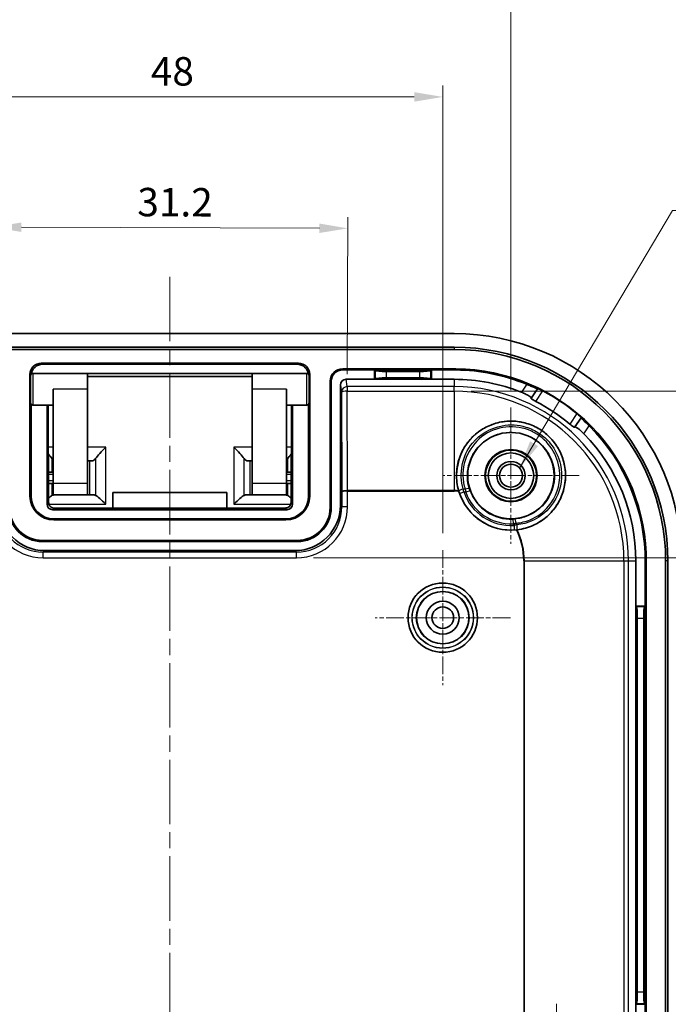
# Model space of a CAD drawing. Units: millimetres. Extents: x -431 to 2336, y -53 to 509.
# Drawn here: x 1330 to 1387, y 322 to 409 of the extents above; entities that cross this region are included whole.
import ezdxf

# ---------------------------------------------------------------- set-up
doc = ezdxf.new("R2010")
doc.units = ezdxf.units.MM
doc.linetypes.add('CHAIN', pattern=[0.3543, 0.2362, -0.0295, 0.0591, -0.0295])
doc.layers.get('Defpoints').update_dxf_attribs({"lineweight": 25})
for name, color, linetype, lineweight in [('Center Mark (ISO)', 131, 'Continuous', 18), ('Centerline (ISO)', 131, 'Continuous', 18), ('Dimension (ISO)', 7, 'Continuous', 18), ('Symbol (ISO)', 7, 'Continuous', 18), ('Visible (ISO)', 7, 'Continuous', 35), ('Visible Narrow (ISO)', 7, 'Continuous', 25)]:
    doc.layers.add(name, color=color, linetype=linetype, lineweight=lineweight)
doc.styles.add('Note Text (TK)', font='txt')
doc.dimstyles.new('Default - Method 1b (TK)', dxfattribs={"dimtxt": 2.5, "dimasz": 2.5, "dimexe": 1, "dimexo": 1.5, "dimgap": 1, "dimtad": 1, "dimtoh": 1, "dimrnd": 1e-08, "dimdsep": 46, "dimtxsty": 'Note Text (TK)', "dimcen": 0.09, "dimdle": 5, "dimclrd": 100, "dimclre": 100, "dimclrt": 7, "dimadec": 1, "dimazin": 1, "dimtfac": 1, "dimtmove": 0, "dimatfit": 3, "dimfxl": 1, "dimtolj": 1, "dimlwd": -1, "dimlwe": -1, "dimarcsym": 0})
doc.dimstyles.new('Default - Method 1b (TK)$7', dxfattribs={"dimtxt": 2.5, "dimasz": 2.5, "dimexe": 1, "dimexo": 1.5, "dimgap": 1, "dimtad": 1, "dimtoh": 1, "dimrnd": 1e-08, "dimdsep": 46, "dimtxsty": 'Note Text (TK)', "dimcen": 0.09, "dimdle": 5, "dimclrd": 100, "dimclre": 100, "dimclrt": 7, "dimadec": 1, "dimazin": 1, "dimtfac": 1, "dimtmove": 0, "dimatfit": 3, "dimfxl": 1, "dimtolj": 1, "dimlwd": -1, "dimlwe": -1, "dimarcsym": 0})

# ---------------------------------------------------------------- blocks, each defined once
blk = doc.blocks.new('*D56')
at = {"layer": 'Defpoints', "color": 0}
for p in [(1367.637, 401.919), (1319.637, 362.041), (1367.637, 362.041)]:
    blk.add_point(p, dxfattribs=at)
at = {"layer": 'Dimension (ISO)', "color": 100}
for p, q in [((1319.637, 363.541), (1319.637, 402.919)), ((1367.637, 363.541), (1367.637, 402.919)), ((1322.137, 401.919), (1365.137, 401.919))]:
    blk.add_line(p, q, dxfattribs=at)
for points in [[(1322.137, 402.336), (1322.137, 401.503), (1319.637, 401.919)], [(1365.137, 402.336), (1365.137, 401.503), (1367.637, 401.919)]]:
    blk.add_solid(points, dxfattribs=at)
at = {"layer": 'Dimension (ISO)', "color": 7, "insert": (1341.968, 404.169), "char_height": 2.5, "attachment_point": 4, "style": 'Note Text (TK)'}
blk.add_mtext('\\A1;48', dxfattribs=at)
blk = doc.blocks.new('*D57')
at = {"layer": 'Defpoints', "color": 0}
for p in [(1373.637, 414.019), (1313.637, 374.598), (1373.637, 374.598)]:
    blk.add_point(p, dxfattribs=at)
at = {"layer": 'Dimension (ISO)', "color": 100}
for p, q in [((1313.637, 376.098), (1313.637, 415.019)), ((1373.637, 376.098), (1373.637, 415.019)), ((1316.137, 414.019), (1371.137, 414.019))]:
    blk.add_line(p, q, dxfattribs=at)
for points in [[(1316.137, 414.436), (1316.137, 413.603), (1313.637, 414.019)], [(1371.137, 414.436), (1371.137, 413.603), (1373.637, 414.019)]]:
    blk.add_solid(points, dxfattribs=at)
at = {"layer": 'Dimension (ISO)', "color": 7, "insert": (1341.982, 416.269), "char_height": 2.5, "attachment_point": 4, "style": 'Note Text (TK)'}
blk.add_mtext('\\A1;60', dxfattribs=at)
blk = doc.blocks.new('*D58')
at = {"layer": 'Defpoints', "color": 0}
for p in [(1359.288, 390.351), (1328.037, 376.022), (1359.238, 376.022)]:
    blk.add_point(p, dxfattribs=at)
at = {"layer": 'Dimension (ISO)', "color": 100}
for p, q in [((1328.042, 377.522), (1328.091, 391.46)), ((1359.243, 377.522), (1359.291, 391.351)), ((1330.587, 390.451), (1356.788, 390.36))]:
    blk.add_line(p, q, dxfattribs=at)
for points in [[(1330.589, 390.868), (1330.586, 390.034), (1328.087, 390.46)], [(1356.789, 390.776), (1356.786, 389.943), (1359.288, 390.351)]]:
    blk.add_solid(points, dxfattribs=at)
at = {"layer": 'Dimension (ISO)', "color": 7, "insert": (1340.783, 392.665), "char_height": 2.5, "attachment_point": 4, "rotation": 359.79998, "style": 'Note Text (TK)'}
blk.add_mtext('\\A1;31.2', dxfattribs=at)
blk = doc.blocks.new('*D62')
at = {"layer": 'Defpoints', "color": 0}
for p in [(1354.769, 361.36), (1354.769, 270.822), (1409.715, 270.822)]:
    blk.add_point(p, dxfattribs=at)
at = {"layer": 'Dimension (ISO)', "color": 100}
for p, q in [((1356.269, 361.36), (1410.715, 361.36)), ((1409.715, 358.86), (1409.715, 273.322)), ((1356.269, 270.822), (1410.715, 270.822))]:
    blk.add_line(p, q, dxfattribs=at)
for points in [[(1409.298, 358.86), (1410.131, 358.86), (1409.715, 361.36)], [(1409.298, 273.322), (1410.131, 273.322), (1409.715, 270.822)]]:
    blk.add_solid(points, dxfattribs=at)
at = {"layer": 'Dimension (ISO)', "color": 7, "insert": (1407.067, 297.995), "char_height": 2.5, "attachment_point": 4, "rotation": 90, "style": 'Note Text (TK)'}
blk.add_mtext('\\A1;有効寸法 / Max dim. 90', dxfattribs=at)
blk = doc.blocks.new('*D63')
at = {"layer": 'Defpoints', "color": 0}
for p in [(1368.637, 376.022), (1368.637, 256.16), (1427.686, 256.16)]:
    blk.add_point(p, dxfattribs=at)
at = {"layer": 'Dimension (ISO)', "color": 100}
for p, q in [((1370.137, 376.022), (1428.686, 376.022)), ((1427.686, 373.522), (1427.686, 258.66)), ((1370.137, 256.16), (1428.686, 256.16))]:
    blk.add_line(p, q, dxfattribs=at)
for points in [[(1427.27, 373.522), (1428.103, 373.522), (1427.686, 376.022)], [(1427.27, 258.66), (1428.103, 258.66), (1427.686, 256.16)]]:
    blk.add_solid(points, dxfattribs=at)
at = {"layer": 'Dimension (ISO)', "color": 7, "insert": (1425.039, 297.121), "char_height": 2.5, "attachment_point": 4, "rotation": 90, "style": 'Note Text (TK)'}
blk.add_mtext('\\A1;有効寸法 / Max dim. 119', dxfattribs=at)

msp = doc.modelspace()

# ---------------------------------------------------------------- linework, layer by layer
at = {"layer": 'Center Mark (ISO)', "linetype": 'CHAIN', "ltscale": 6.674367}
for p, q in [((1373.6373, 374.5978), (1373.6373, 362.5848)), ((1379.6438, 368.5913), (1367.6308, 368.5913)), ((1377.6373, 322.0978), (1377.6373, 310.0848))]:
    msp.add_line(p, q, dxfattribs=at)
at = {"layer": 'Center Mark (ISO)', "linetype": 'CHAIN', "ltscale": 6.611584}
for p, q in [((1367.6373, 362.0413), (1367.6373, 350.1413)), ((1373.5873, 356.0913), (1361.6873, 356.0913))]:
    msp.add_line(p, q, dxfattribs=at)
at = {"layer": 'Centerline (ISO)', "linetype": 'CHAIN', "ltscale": 23.990969}
msp.add_line((1343.6373, 386.0913), (1343.6373, 246.0913), dxfattribs=at)
at = {"layer": 'Visible (ISO)'}
for p, q in [((1368.6373, 381.0913), (1318.6373, 381.0913)), ((1318.6373, 379.8913), (1368.6373, 379.8913)), ((1368.6373, 379.6885), (1318.6373, 379.6885)), ((1354.9392, 378.4925), (1332.3354, 378.4925)), ((1354.8379, 378.3913), (1332.4367, 378.3913)), ((1368.7857, 377.9925), (1358.8373, 377.9925)), ((1361.6373, 377.8913), (1358.8373, 377.8913)), ((1366.6373, 377.8913), (1361.6373, 377.8913)), ((1361.6373, 377.8913), (1361.6887, 377.8399)), ((1361.6373, 377.0666), (1361.6373, 377.8913)), ((1366.6373, 377.8913), (1366.5859, 377.8399)), ((1368.7853, 377.8913), (1366.6373, 377.8913)), ((1366.6373, 377.8913), (1366.6373, 377.0666)), ((1331.336, 377.4931), (1331.336, 366.7913)), ((1331.3873, 374.9913), (1331.3873, 377.3913)), ((1331.5873, 377.5913), (1336.3873, 377.5913)), ((1336.3873, 377.5913), (1350.8873, 377.5913)), ((1336.3873, 376.1913), (1336.3873, 377.5913)), ((1336.3873, 377.3222), (1350.8873, 377.3222)), ((1350.8873, 377.5913), (1350.8873, 376.1913)), ((1350.8873, 377.5913), (1355.6873, 377.5913)), ((1355.8873, 377.3913), (1355.8873, 374.9913)), ((1355.9386, 366.7913), (1355.9386, 377.4931)), ((1361.6373, 377.0666), (1359.1364, 377.0666)), ((1361.6373, 377.0666), (1361.6887, 377.118)), ((1366.6373, 377.0666), (1361.6373, 377.0666)), ((1362.6849, 377.76), (1365.5897, 377.76)), ((1365.5897, 377.1979), (1362.6849, 377.1979)), ((1366.6373, 377.0666), (1366.5859, 377.118)), ((1368.6373, 377.0666), (1366.6373, 377.0666)), ((1333.3873, 367.8913), (1333.3873, 376.1913)), ((1336.3873, 367.8913), (1336.3873, 376.1913)), ((1350.8873, 367.8913), (1350.8873, 376.1913)), ((1353.8873, 367.8913), (1353.8873, 376.1913)), ((1357.736, 376.8913), (1357.736, 365.7913)), ((1357.8373, 376.8913), (1357.8373, 365.7913)), ((1358.6373, 365.9907), (1358.6373, 376.5645)), ((1375.4305, 375.4275), (1375.9747, 376.2438)), ((1375.9747, 376.2438), (1375.9825, 376.2555)), ((1331.4373, 374.859), (1331.4373, 366.7913)), ((1331.5873, 374.7913), (1333.3873, 374.7913)), ((1332.8373, 366.0912), (1332.8373, 374.7913)), ((1332.9786, 366.2342), (1332.9487, 374.7913)), ((1353.8873, 374.7913), (1355.6873, 374.7913)), ((1354.3259, 374.7913), (1354.296, 366.2342)), ((1354.4373, 374.7913), (1354.4373, 366.0912)), ((1355.8373, 366.7913), (1355.8373, 374.859)), ((1379.8022, 373.6922), (1379.258, 372.8759)), ((1379.81, 373.7039), (1379.8022, 373.6922)), ((1333.2961, 370.082), (1333.2961, 368.8913)), ((1353.9785, 370.082), (1353.9785, 368.8913)), ((1336.6056, 369.8913), (1336.3873, 369.8913)), ((1336.6056, 369.8913), (1336.7774, 369.8913)), ((1350.669, 369.8913), (1350.4972, 369.8913)), ((1350.8873, 369.8913), (1350.669, 369.8913)), ((1332.9693, 368.8913), (1333.2961, 368.8913)), ((1333.3873, 368.8913), (1333.2961, 368.8913)), ((1353.9785, 368.8913), (1353.8873, 368.8913)), ((1353.9785, 368.8913), (1354.3053, 368.8913)), ((1333.2961, 367.8913), (1333.0363, 367.8913)), ((1333.2961, 367.8913), (1333.3873, 367.8913)), ((1333.2961, 366.8642), (1333.2961, 367.8913)), ((1333.3873, 366.8913), (1333.3873, 367.8913)), ((1336.3873, 367.8913), (1336.3873, 366.8913)), ((1350.8873, 366.8913), (1350.8873, 367.8913)), ((1353.8873, 367.8913), (1353.8873, 366.8913)), ((1353.8873, 367.8913), (1353.9785, 367.8913)), ((1354.2383, 367.8913), (1353.9785, 367.8913)), ((1353.9785, 366.8642), (1353.9785, 367.8913)), ((1333.3873, 366.8913), (1336.3873, 366.8913)), ((1336.3873, 366.8913), (1336.6056, 366.8913)), ((1336.9774, 366.8913), (1336.6056, 366.8913)), ((1338.6373, 365.7361), (1338.6373, 367.1005)), ((1338.6373, 367.1005), (1348.6373, 367.1005)), ((1348.6373, 367.1005), (1348.6373, 365.7361)), ((1350.2972, 366.8913), (1350.669, 366.8913)), ((1350.669, 366.8913), (1350.8873, 366.8913)), ((1350.8873, 366.8913), (1353.8873, 366.8913)), ((1353.7927, 365.7361), (1333.482, 365.7361)), ((1353.9374, 365.5913), (1333.3372, 365.5913)), ((1333.4373, 364.7913), (1353.8373, 364.7913)), ((1333.4373, 364.69), (1353.8373, 364.69)), ((1354.8373, 362.8925), (1332.4373, 362.8925)), ((1354.8373, 362.7913), (1332.4373, 362.7913)), ((1332.6367, 361.9913), (1354.6379, 361.9913)), ((1384.6127, 361.0913), (1384.6127, 357.0913)), ((1385.4373, 357.0913), (1385.4373, 360.9433)), ((1385.5386, 271.0913), (1385.5386, 360.9429)), ((1387.2345, 271.0913), (1387.2345, 361.0913)), ((1387.4373, 361.0913), (1387.4373, 271.0913)), ((1384.6127, 357.0913), (1384.6641, 357.0399)), ((1384.6127, 357.0913), (1384.6127, 322.0913)), ((1384.6127, 357.0913), (1385.4373, 357.0913)), ((1385.4373, 357.0913), (1385.3859, 357.0399)), ((1385.4373, 322.0913), (1385.4373, 357.0913)), ((1384.7439, 323.1388), (1384.7439, 356.0437)), ((1385.3061, 356.0437), (1385.3061, 323.1388)), ((1384.6127, 322.0913), (1384.6641, 322.1426)), ((1384.6127, 322.0913), (1384.6127, 319.3913)), ((1385.4373, 322.0913), (1384.6127, 322.0913)), ((1385.4373, 322.0913), (1385.3859, 322.1426)), ((1385.4373, 319.3913), (1385.4373, 322.0913))]:
    msp.add_line(p, q, dxfattribs=at)
for centre, radius in [((1373.6373, 368.5913), 3.8), ((1373.6373, 368.5913), 2.3), ((1373.6373, 368.5913), 2.25), ((1373.6373, 368.5913), 2), ((1373.6373, 368.5913), 1.2501), ((1373.6373, 368.5913), 1.0065), ((1367.6373, 356.0913), 3.05), ((1367.6373, 356.0913), 2.3), ((1367.6373, 356.0913), 1.45), ((1367.6373, 356.0913), 0.95)]:
    msp.add_circle(centre, radius, dxfattribs=at)
for centre, radius, start, end in [((1368.6373, 361.0913), 20, 0, 90), ((1368.6373, 361.0913), 18.8, 0, 90), ((1368.6373, 361.0913), 18.5972, 0, 90), ((1358.8373, 376.8913), 1.1013, 90, 180), ((1358.8373, 376.8913), 1, 90, 180), ((1368.6373, 361.0913), 16.8007, 67.637676, 89.495434), ((1368.6373, 361.0913), 16.9019, 359.496948, 89.496948), ((1331.5873, 377.3913), 0.2, 90, 180), ((1355.6873, 377.3913), 0.2, 0, 90), ((1368.6373, 361.0913), 15.9754, 68.231224, 90), ((1368.6373, 361.0913), 16.867, 50.183819, 62.436046), ((1331.5873, 374.9913), 0.2, 180, 270), ((1355.6873, 374.9913), 0.2, 270, 0), ((1368.6373, 361.0913), 15.7643, 49.753472, 62.866393), ((1368.6373, 361.0913), 16.8007, 359.495434, 44.982189), ((1368.6373, 361.0913), 15.9754, 0, 44.388641), ((1333.4373, 366.7913), 2.1013, 180, 270), ((1333.4373, 366.7913), 2, 180, 270), ((1353.8373, 366.7913), 2.1013, 270, 0), ((1353.8373, 366.7913), 2, 270, 0), ((1373.6373, 368.5913), 4.7906, 196.872063, 275.747802), ((1332.4373, 365.7913), 3, 180, 270), ((1332.4373, 365.7913), 2.8987, 180, 270), ((1354.8373, 365.7913), 2.8987, 270, 0), ((1354.8373, 365.7913), 3, 270, 0)]:
    msp.add_arc(centre, radius, start, end, dxfattribs=at)
for centre, major_axis, ratio, start_param, end_param in [((1332.3366, 377.4919), (-0.708, 0.708), 0.9987828, 5.4983961, 7.0679745), ((1332.4379, 377.3907), (-0.708, 0.708), 0.9987828, 5.4983961, 6.9251617), ((1354.8367, 377.3907), (0.708, 0.708), 0.9987828, 5.6412089, 7.0679745), ((1354.938, 377.4919), (0.708, 0.708), 0.9987828, 5.4983961, 7.0679745), ((1362.6849, 377.8475), (-1, 0), 0.0874887, 0.0872665, 1.5707963), ((1365.5897, 377.8475), (-1, 0), 0.0874887, 1.5707963, 3.0543262), ((1359.1374, 376.5636), (-0.0781, 0.4971), 0.9937342, 6.128324, 7.697193), ((1362.6849, 377.1104), (1, 0), 0.0874887, 1.5707963, 3.0543262), ((1365.5897, 377.1104), (1, 0), 0.0874887, 0.0872665, 1.5707963), ((1337.9999, 370.8913), (-0.9951, -0.9951), 0.0990195, 4.6136912, 5.7129498), ((1349.2747, 370.8913), (0.9951, -0.9951), 0.0990195, 0.5702355, 1.6694941), ((1332.3873, 370.8913), (0.9951, -0.9951), 0.0990195, 0.5291378, 1.0550908), ((1336.8774, 370.8913), (0.1325, 0.9979), 0.4934493, 3.2070064, 3.8759397), ((1350.3972, 370.8913), (0.1325, -0.9979), 0.4934493, 5.5488383, 6.2177716), ((1354.8873, 370.8913), (-0.9951, -0.9951), 0.0990195, 5.2280945, 5.7540475), ((1332.3873, 365.8913), (0.9951, 0.9951), 0.0990195, 0.3317422, 0.8411142), ((1336.8774, 365.8913), (0.1325, 0.9979), 0.4934493, 6.0744568, 6.348599), ((1337.9999, 365.8913), (-0.9951, 0.9951), 0.0990195, 4.8110868, 5.9103453), ((1349.2747, 365.8913), (0.9951, 0.9951), 0.0990195, 0.37284, 1.4720985), ((1350.3972, 365.8913), (0.1325, -0.9979), 0.4934493, 3.076179, 3.3503212), ((1354.8873, 365.8913), (-0.9951, 0.9951), 0.0990195, 5.4420711, 5.9514431), ((1332.6379, 365.9919), (-2.8293, -2.8293), 0.9996955, 5.4979394, 7.0684312), ((1333.3374, 366.0913), (-0.3537, -0.3537), 0.9996955, 5.4979394, 7.0684312), ((1353.9372, 366.0913), (0.3537, -0.3537), 0.9996955, 5.4979394, 7.0684312), ((1354.6367, 365.9919), (2.8293, -2.8293), 0.9996955, 5.4979394, 7.0684312), ((1384.6564, 356.0437), (0, -1), 0.0874887, 1.5707963, 3.0543262), ((1385.3936, 356.0437), (0, 1), 0.0874887, 0.0872665, 1.5707963), ((1384.6564, 323.1388), (0, -1), 0.0874887, 0.0872665, 1.5707963), ((1385.3936, 323.1388), (0, 1), 0.0874887, 1.5707963, 3.0543262)]:
    msp.add_ellipse(centre, major_axis=major_axis, ratio=ratio, start_param=start_param, end_param=end_param, dxfattribs=at)
for points, knots in [([(1375.9747, 376.2438), (1375.9723, 376.2401), (1375.9476, 376.2471), (1375.8521, 376.2833), (1375.7808, 376.3128), (1375.6157, 376.3823), (1375.5105, 376.4272), (1375.2795, 376.5247), (1375.1538, 376.5772), (1375.0336, 376.6267), (1375.0315, 376.6276), (1375.0293, 376.6284)], [0.30555468, 0.30555468, 0.30555468, 0.30555468, 0.34271545, 0.34271545, 0.38035318, 0.38035318, 0.41865625, 0.41865625, 0.45695932, 0.45695932, 0.45765654, 0.45765654, 0.45765654, 0.45765654]), ([(1376.4423, 376.0438), (1376.4418, 376.0441), (1376.4412, 376.0443), (1376.3846, 376.0739), (1376.3244, 376.1043), (1376.2129, 376.1589), (1376.1616, 376.183), (1376.08, 376.2199), (1376.0443, 376.2352), (1375.9963, 376.2539), (1375.9838, 376.2573), (1375.9825, 376.2555)], [0.075330179, 0.075330179, 0.075330179, 0.075330179, 0.075517654, 0.075517654, 0.094493969, 0.094493969, 0.113470285, 0.113470285, 0.132386421, 0.132386421, 0.151064272, 0.151064272, 0.151064272, 0.151064272]), ([(1374.562, 375.9274), (1374.674, 375.8827), (1374.791, 375.8317), (1375.0119, 375.7263), (1375.1143, 375.6718), (1375.2723, 375.5791), (1375.3383, 375.5348), (1375.4208, 375.4661), (1375.4374, 375.4417), (1375.4314, 375.429), (1375.4312, 375.4285), (1375.4309, 375.428), (1375.4305, 375.4275)], [0.46157316, 0.46157316, 0.46157316, 0.46157316, 0.49746164, 0.49746164, 0.53570331, 0.53570331, 0.57364281, 0.57364281, 0.61158232, 0.61158232, 0.61158232, 0.61319837, 0.61319837, 0.61319837, 0.61319837]), ([(1375.4056, 375.3901), (1375.4054, 375.3899), (1375.4053, 375.3896), (1375.4052, 375.3893), (1375.4022, 375.3831), (1375.4104, 375.371), (1375.4508, 375.3368), (1375.483, 375.3145), (1375.5593, 375.2667), (1375.6084, 375.238), (1375.7152, 375.1788), (1375.7725, 375.1485), (1375.8269, 375.1206)], [-0.000810401, -0.000810401, -0.000810401, -0.000810401, 0, 0, 0, 0.018811954, 0.018811954, 0.037623909, 0.037623909, 0.056497128, 0.056497128, 0.074735485, 0.074735485, 0.074735485, 0.074735485]), ([(1379.81, 373.7039), (1379.8112, 373.7057), (1379.8032, 373.7159), (1379.7675, 373.7531), (1379.7396, 373.7802), (1379.6742, 373.8413), (1379.6322, 373.8794), (1379.539, 373.9613), (1379.4877, 374.0051), (1379.4387, 374.046), (1379.4382, 374.0464), (1379.4377, 374.0468)], [0.151265581, 0.151265581, 0.151265581, 0.151265581, 0.169943432, 0.169943432, 0.188859568, 0.188859568, 0.207835884, 0.207835884, 0.226812199, 0.226812199, 0.226999674, 0.226999674, 0.226999674, 0.226999674]), ([(1380.5209, 372.9674), (1380.5192, 372.9691), (1380.5176, 372.9707), (1380.4257, 373.0626), (1380.3288, 373.1585), (1380.15, 373.3341), (1380.0681, 373.414), (1379.9405, 373.5397), (1379.8858, 373.5942), (1379.8157, 373.6683), (1379.7997, 373.6885), (1379.8022, 373.6922)], [0.15139211, 0.15139211, 0.15139211, 0.15139211, 0.15208933, 0.15208933, 0.1903924, 0.1903924, 0.22869547, 0.22869547, 0.2663332, 0.2663332, 0.30349397, 0.30349397, 0.30349397, 0.30349397]), ([(1374.1795, 363.8314), (1374.6783, 363.8878), (1375.1639, 364.0236), (1375.6058, 364.2221), (1375.9737, 364.3874), (1376.3509, 364.6163), (1377.0259, 365.1722), (1377.3236, 365.4992), (1377.7882, 366.1574), (1377.9958, 366.5444), (1378.2939, 367.3629), (1378.3844, 367.7943), (1378.4512, 368.5981), (1378.4337, 369.0389), (1378.2741, 369.8989), (1378.1321, 370.3181), (1377.7803, 371.0449), (1377.5414, 371.4148), (1376.9686, 372.0725), (1376.6346, 372.3603), (1375.9636, 372.8076), (1375.5695, 373.0052), (1374.7421, 373.2811), (1374.3088, 373.3593), (1373.5025, 373.4044), (1373.061, 373.3744), (1372.2058, 373.1909), (1371.7921, 373.0375), (1371.0759, 372.6666), (1370.7124, 372.4172), (1370.0716, 371.8273), (1369.7942, 371.4867), (1369.3653, 370.8047), (1369.1779, 370.4041), (1368.9244, 369.5673), (1368.8582, 369.131), (1368.8338, 368.2436), (1368.8952, 367.7431), (1369.0351, 367.261)], [2.7618542, 2.7618542, 2.7618542, 2.7618542, 2.9100677, 2.9100677, 2.9100677, 3.033446, 3.033446, 3.1568243, 3.1568243, 3.2789788, 3.2789788, 3.4011334, 3.4011334, 3.522981, 3.522981, 3.6448286, 3.6448286, 3.7657971, 3.7657971, 3.8867656, 3.8867656, 4.0077342, 4.0077342, 4.1287027, 4.1287027, 4.2505503, 4.2505503, 4.3723979, 4.3723979, 4.4945525, 4.4945525, 4.616707, 4.616707, 4.7400853, 4.7400853, 4.8634636, 4.8634636, 5.0116771, 5.0116771, 5.0116771, 5.0116771]), ([(1378.8223, 373.1237), (1378.8689, 373.0842), (1378.919, 373.043), (1379.0146, 372.9672), (1379.06, 372.9329), (1379.1335, 372.8809), (1379.1664, 372.8597), (1379.2136, 372.8355), (1379.2279, 372.8326), (1379.2325, 372.8378), (1379.2327, 372.838), (1379.2329, 372.8382), (1379.233, 372.8385)], [-0.074735485, -0.074735485, -0.074735485, -0.074735485, -0.056497128, -0.056497128, -0.037623909, -0.037623909, -0.018811954, -0.018811954, 0, 0, 0, 0.000810401, 0.000810401, 0.000810401, 0.000810401]), ([(1379.258, 372.8759), (1379.2583, 372.8764), (1379.2587, 372.8768), (1379.2591, 372.8773), (1379.2684, 372.8877), (1379.2973, 372.8817), (1379.3925, 372.832), (1379.4588, 372.7881), (1379.6052, 372.6779), (1379.6948, 372.6043), (1379.877, 372.441), (1379.9691, 372.3526), (1380.0535, 372.2664)], [0.60996627, 0.60996627, 0.60996627, 0.60996627, 0.61158232, 0.61158232, 0.61158232, 0.64952183, 0.64952183, 0.68746133, 0.68746133, 0.72570301, 0.72570301, 0.76159148, 0.76159148, 0.76159148, 0.76159148]), ([(1333.2961, 370.082), (1333.2989, 370.0791), (1333.3018, 370.0762), (1333.3329, 370.0453), (1333.3606, 370.0201), (1333.3872, 369.9981)], [0.442199017, 0.442199017, 0.442199017, 0.442199017, 0.443794307, 0.443794307, 0.459655133, 0.459655133, 0.459655133, 0.459655133]), ([(1353.8874, 369.9981), (1353.9141, 370.0201), (1353.9417, 370.0453), (1353.9728, 370.0762), (1353.9757, 370.0791), (1353.9785, 370.082)], [0.504611392, 0.504611392, 0.504611392, 0.504611392, 0.520472218, 0.520472218, 0.522067508, 0.522067508, 0.522067508, 0.522067508]), ([(1332.9728, 367.8975), (1332.9777, 367.8966), (1332.9826, 367.8958), (1333.0035, 367.8928), (1333.0201, 367.8913), (1333.0363, 367.8913)], [0.0622100294, 0.0622100294, 0.0622100294, 0.0622100294, 0.0639935091, 0.0639935091, 0.0700529366, 0.0700529366, 0.0700529366, 0.0700529366]), ([(1354.2383, 367.8913), (1354.2545, 367.8913), (1354.2711, 367.8928), (1354.2921, 367.8958), (1354.2969, 367.8966), (1354.3018, 367.8975)], [0.1336111365, 0.1336111365, 0.1336111365, 0.1336111365, 0.1396886732, 0.1396886732, 0.1414871871, 0.1414871871, 0.1414871871, 0.1414871871]), ([(1333.4253, 366.8913), (1333.3874, 366.8913), (1333.3466, 366.8832), (1333.3018, 366.8665), (1333.2989, 366.8654), (1333.2961, 366.8642)], [0.496924241, 0.496924241, 0.496924241, 0.496924241, 0.520472218, 0.520472218, 0.522067508, 0.522067508, 0.522067508, 0.522067508]), ([(1353.9785, 366.8642), (1353.9757, 366.8654), (1353.9728, 366.8665), (1353.928, 366.8832), (1353.8872, 366.8913), (1353.8493, 366.8913)], [0.442199017, 0.442199017, 0.442199017, 0.442199017, 0.443794307, 0.443794307, 0.467342284, 0.467342284, 0.467342284, 0.467342284]), ([(1333.482, 365.7361), (1333.432, 365.7361), (1333.3821, 365.7435), (1333.2857, 365.773), (1333.2394, 365.7953), (1333.1541, 365.8534), (1333.1154, 365.8898), (1333.0512, 365.9726), (1333.0257, 366.0189), (1332.9903, 366.117), (1332.9805, 366.1686), (1332.9787, 366.225), (1332.9786, 366.2296), (1332.9786, 366.2342)], [0.0956326, 0.0956326, 0.0956326, 0.0956326, 0.393931, 0.393931, 0.6967289, 0.6967289, 1.0101882, 1.0101882, 1.3242865, 1.3242865, 1.6383849, 1.6383849, 1.6661244, 1.6661244, 1.6661244, 1.6661244]), ([(1354.296, 366.2342), (1354.2958, 366.1824), (1354.2874, 366.1305), (1354.2548, 366.0315), (1354.2306, 365.9845), (1354.1687, 365.9), (1354.131, 365.8625), (1354.0457, 365.8009), (1353.9981, 365.7768), (1353.8996, 365.7449), (1353.8489, 365.7366), (1353.7963, 365.7361), (1353.7945, 365.7361), (1353.7927, 365.7361)], [-1.6661244, -1.6661244, -1.6661244, -1.6661244, -1.352026, -1.352026, -1.0379277, -1.0379277, -0.7238293, -0.7238293, -0.409731, -0.409731, -0.1065048, -0.1065048, -0.0956326, -0.0956326, -0.0956326, -0.0956326]), ([(1374.1171, 363.8248), (1374.1207, 363.8251), (1374.1243, 363.8255), (1374.1452, 363.8276), (1374.1625, 363.8295), (1374.1795, 363.8314)], [-0.0485797697, -0.0485797697, -0.0485797697, -0.0485797697, -0.0475006746, -0.0475006746, -0.0422741893, -0.0422741893, -0.0422741893, -0.0422741893])]:
    msp.add_open_spline(points, degree=3, knots=knots, dxfattribs=at)
for points, weights in [([(1375.4056, 375.3901), (1375.4181, 375.4088), (1375.4305, 375.4275)], [1.00000879156, 1.00001103644, 1.00001127112]), ([(1379.258, 372.8759), (1379.2455, 372.8571), (1379.233, 372.8385)], [1.00001126922, 1.00001103458, 1.00000879008])]:
    msp.add_rational_spline(points, weights, degree=2, dxfattribs=at)
msp.add_open_spline([(1369.0351, 367.261), (1369.0409, 367.2412), (1369.0468, 367.221), (1369.0529, 367.2009)], degree=3, dxfattribs=at)
at = {"layer": 'Visible Narrow (ISO)'}
for p, q in [((1368.6373, 379.8913), (1368.6373, 379.6885)), ((1332.4367, 378.3913), (1332.3354, 378.4925)), ((1354.9392, 378.4925), (1354.8379, 378.3913)), ((1358.8373, 377.8913), (1358.8373, 377.9925)), ((1361.6887, 377.8399), (1361.6887, 377.118)), ((1366.5859, 377.118), (1366.5859, 377.8399)), ((1368.7853, 377.8913), (1368.7857, 377.9925)), ((1331.336, 377.4931), (1331.3925, 377.4367)), ((1331.5873, 377.5913), (1331.5873, 374.7913)), ((1350.8873, 377.3259), (1336.3873, 377.3259)), ((1355.6873, 374.7913), (1355.6873, 377.5913)), ((1355.8821, 377.4367), (1355.9386, 377.4931)), ((1359.2378, 376.4212), (1359.1364, 377.0666)), ((1362.6849, 377.1979), (1362.6849, 377.76)), ((1365.5897, 377.76), (1365.5897, 377.1979)), ((1368.6373, 377.0666), (1368.6373, 376.4212)), ((1336.3873, 376.1913), (1333.3873, 376.1913)), ((1353.8873, 376.1913), (1350.8873, 376.1913)), ((1357.8373, 376.8913), (1357.736, 376.8913)), ((1358.6373, 376.5645), (1358.7379, 375.9242)), ((1359.2378, 376.4212), (1359.2378, 376.0223)), ((1368.6373, 376.4212), (1359.2378, 376.4212)), ((1368.6373, 376.0223), (1368.6373, 376.4212)), ((1375.0293, 376.6284), (1374.562, 375.9274)), ((1358.7379, 375.9242), (1358.7684, 367.1952)), ((1359.2378, 376.0223), (1368.6373, 376.0223)), ((1359.2684, 367.2738), (1359.2378, 376.0223)), ((1368.6373, 376.0223), (1368.6373, 367.2738)), ((1375.8269, 375.1206), (1376.4423, 376.0438)), ((1332.9487, 374.7913), (1332.9785, 366.2324)), ((1354.2961, 366.2324), (1354.3259, 374.7913)), ((1379.4377, 374.0468), (1378.8223, 373.1237)), ((1380.0535, 372.2664), (1380.5209, 372.9674)), ((1333.3873, 371.0874), (1332.9617, 371.0874)), ((1337.9999, 371.0874), (1336.3873, 371.0874)), ((1337.9999, 366.0874), (1337.9999, 371.0874)), ((1349.2747, 371.0874), (1349.2747, 366.0874)), ((1350.8873, 371.0874), (1349.2747, 371.0874)), ((1354.3129, 371.0874), (1353.8873, 371.0874)), ((1337.109, 370.1068), (1337.109, 366.8539)), ((1350.1656, 366.8539), (1350.1656, 370.1068)), ((1336.6056, 366.8913), (1336.6056, 369.8913)), ((1350.669, 369.8913), (1350.669, 366.8913)), ((1332.9699, 368.7305), (1333.3873, 368.7305)), ((1353.8873, 368.7305), (1354.3047, 368.7305)), ((1333.3873, 368.1305), (1332.972, 368.1305)), ((1336.3873, 367.8913), (1333.3873, 367.8913)), ((1353.8873, 367.8913), (1350.8873, 367.8913)), ((1354.3026, 368.1305), (1353.8873, 368.1305)), ((1331.4373, 366.7913), (1331.336, 366.7913)), ((1355.8373, 366.7913), (1355.9386, 366.7913)), ((1358.7684, 367.1952), (1358.7684, 365.8596)), ((1359.2683, 367.215), (1359.2682, 367.2738)), ((1359.2683, 367.215), (1359.2684, 367.215)), ((1359.2683, 365.8596), (1359.2683, 367.215)), ((1359.2684, 367.215), (1359.2684, 367.2738)), ((1368.6373, 367.2738), (1359.2684, 367.2738)), ((1359.2684, 367.215), (1368.6373, 367.215)), ((1368.6373, 367.215), (1368.6373, 367.2738)), ((1369.1136, 367.0242), (1369.4916, 367.1551)), ((1370.0341, 367.2672), (1369.6587, 367.1292)), ((1332.9785, 366.2324), (1332.8373, 366.0912)), ((1333.0015, 366.0874), (1337.9999, 366.0874)), ((1333.3372, 365.5913), (1333.482, 365.736)), ((1333.482, 365.736), (1333.482, 365.7361)), ((1333.482, 365.736), (1353.7927, 365.736)), ((1349.2747, 366.0874), (1354.2732, 366.0874)), ((1353.7927, 365.736), (1353.7927, 365.7361)), ((1353.7927, 365.736), (1353.9374, 365.5913)), ((1354.4373, 366.0912), (1354.2961, 366.2324)), ((1357.8373, 365.7913), (1357.736, 365.7913)), ((1358.7684, 365.8596), (1358.6373, 365.9907)), ((1359.2683, 365.8596), (1358.7684, 365.8596)), ((1333.4373, 364.7913), (1333.4373, 364.69)), ((1353.8373, 364.7913), (1353.8373, 364.69)), ((1373.8009, 364.756), (1373.818, 364.3564)), ((1373.9061, 364.2121), (1373.9306, 363.8128)), ((1332.4373, 362.7913), (1332.4373, 362.8925)), ((1354.8373, 362.7913), (1354.8373, 362.8925)), ((1332.5056, 361.8602), (1332.6367, 361.9913)), ((1332.5056, 361.3603), (1332.5056, 361.8602)), ((1354.769, 361.8602), (1332.5056, 361.8602)), ((1332.5056, 361.3603), (1354.769, 361.3603)), ((1354.6379, 361.9913), (1354.769, 361.8602)), ((1354.769, 361.3603), (1354.769, 361.8602)), ((1374.761, 361.0913), (1374.761, 319.9223)), ((1374.761, 361.0913), (1374.8199, 361.0913)), ((1374.8199, 361.0913), (1383.5683, 361.0913)), ((1374.8199, 319.9658), (1374.8199, 361.0913)), ((1383.5683, 361.0913), (1383.5683, 271.0913)), ((1383.5683, 361.0913), (1383.9672, 361.0913)), ((1383.9672, 361.0913), (1384.6127, 361.0913)), ((1383.9672, 271.0913), (1383.9672, 361.0913)), ((1385.4373, 360.9433), (1385.5386, 360.9429)), ((1387.4373, 361.0913), (1387.2345, 361.0913)), ((1385.3859, 357.0399), (1384.6641, 357.0399)), ((1384.7439, 356.0437), (1385.3061, 356.0437)), ((1385.3061, 323.1388), (1384.7439, 323.1388)), ((1384.6641, 322.1426), (1385.3859, 322.1426))]:
    msp.add_line(p, q, dxfattribs=at)
for radius in [3.0479, 2.6979, 2.6757, 2.3257]:
    msp.add_circle((1367.6373, 356.0913), radius, dxfattribs=at)
for centre, radius, start, end in [((1368.6373, 361.0913), 15.3299, 0, 90), ((1368.6373, 361.0913), 14.931, 0, 90), ((1368.6373, 361.0913), 6.3787, 81.263208, 82.756963), ((1368.6373, 361.0913), 6.1826, 86.311005, 90), ((1368.6373, 361.0913), 6.1237, 86.108186, 90), ((1373.6373, 368.5913), 4.7874, 199.107042, 273.512823), ((1373.6373, 368.5913), 4.3874, 199.107042, 273.512823), ((1368.6373, 361.0913), 6.1237, 80.398733, 81.980884), ((1373.6373, 368.5913), 4.2388, 200.17724, 272.442625), ((1373.6373, 368.5913), 3.8388, 200.17724, 272.442625), ((1368.6373, 361.0913), 6.1237, 30.638981, 32.221132), ((1368.6373, 361.0913), 6.3787, 29.862902, 31.356657), ((1368.6373, 361.0913), 6.1237, 0, 26.511679), ((1368.6373, 361.0913), 6.1826, 0, 26.30886)]:
    msp.add_arc(centre, radius, start, end, dxfattribs=at)
for centre, major_axis, ratio, start_param, end_param in [((1359.2378, 375.9242), (-0.4939, -0.0776), 0.9937342, 4.5575277, 6.1263967), ((1359.2378, 375.9242), (-0.5, -0.0017), 0.196115, 4.7117043, 6.2653863), ((1369.4316, 367.3412), (-0.3833, -0.1143), 0.1799341, 4.6330032, 6.2778624), ((1369.5943, 367.3184), (0.3817, 0.1198), 0.176691, 0.0053197, 1.4842289), ((1359.2683, 367.1952), (-0.5, -0.0014), 0.1572766, 4.7121548, 6.2654978), ((1359.2683, 367.1952), (0.5, 0.0003), 0.0396077, 1.5707689, 3.1241119), ((1359.2718, 366.1952), (-0.0038, 1.0786), 0.4635448, 6.2825007, 6.2828396), ((1332.507, 365.861), (-3.1829, -3.1829), 0.9996955, 5.4979394, 7.0684312), ((1332.507, 365.861), (-2.8295, -2.8295), 0.9996194, 5.4979394, 7.0684312), ((1332.4786, 366.2324), (0.5, 0.0017), 0.196115, 6.2653863, 6.2831853), ((1333.4788, 366.2327), (0.4694, -0.1745), 0.990797, 3.5011913, 5.0716831), ((1353.7958, 366.2327), (0.4694, 0.1745), 0.990797, 4.3530949, 5.9235866), ((1354.796, 366.2324), (-0.5, 0.0017), 0.196115, 0, 0.017799), ((1354.7676, 365.861), (3.1829, -3.1829), 0.9996955, 5.4979394, 7.0684312), ((1354.7676, 365.861), (2.8295, -2.8295), 0.9996194, 5.4979394, 7.0684312), ((1374.0174, 364.3697), (-0.0362, 0.3984), 0.176691, 4.7989564, 6.2778656), ((1374.101, 364.2283), (0.0419, -0.3978), 0.1799341, 0.0053229, 1.6501821)]:
    msp.add_ellipse(centre, major_axis=major_axis, ratio=ratio, start_param=start_param, end_param=end_param, dxfattribs=at)
for points, knots in [([(1374.1433, 363.8306), (1374.3919, 363.8568), (1374.6392, 363.9026), (1376.1461, 364.3063), (1377.2588, 365.1883), (1378.3934, 367.3355), (1378.5583, 368.5029), (1378.1675, 370.333), (1377.8319, 371.0352), (1377.0501, 371.9927), (1376.697, 372.3136), (1375.9074, 372.8414), (1375.4758, 373.0451), (1374.2933, 373.4013), (1373.5173, 373.4439), (1371.6541, 373.1007), (1370.6332, 372.4912), (1368.9365, 370.4067), (1368.6062, 368.7096), (1369.0482, 367.2273)], [-2.1614426, -2.1614426, -2.1614426, -2.1614426, -2.0915539, -2.0915539, -1.7253416, -1.7253416, -1.4182037, -1.4182037, -1.2105222, -1.2105222, -1.0807213, -1.0807213, -0.9509204, -0.9509204, -0.743239, -0.743239, -0.43235, -0.43235, 0, 0, 0, 0]), ([(1369.4415, 367.419), (1369.0292, 368.7784), (1369.3357, 370.3335), (1370.8998, 372.2426), (1371.8406, 372.8002), (1373.5571, 373.1117), (1374.272, 373.0711), (1375.3617, 372.7415), (1375.7594, 372.5535), (1376.4874, 372.0669), (1376.8131, 371.7713), (1377.5347, 370.8895), (1377.8452, 370.2431), (1378.2096, 368.5588), (1378.0613, 367.4846), (1377.0257, 365.5095), (1376.0073, 364.6983), (1374.6245, 364.3316), (1374.3975, 364.2904), (1374.169, 364.2674)], [0, 0, 0, 0, 0.43235, 0.43235, 0.743239, 0.743239, 0.9509204, 0.9509204, 1.0807213, 1.0807213, 1.2105222, 1.2105222, 1.4182037, 1.4182037, 1.7253416, 1.7253416, 2.0915539, 2.0915539, 2.1614426, 2.1614426, 2.1614426, 2.1614426]), ([(1374.0843, 364.4105), (1374.506, 364.4468), (1374.9211, 364.5472), (1375.938, 364.9636), (1376.4994, 365.3724), (1377.6057, 366.6891), (1377.967, 367.7324), (1377.8776, 370.1479), (1377.1213, 371.4785), (1374.6548, 373.0569), (1372.8939, 373.0981), (1370.2043, 371.5785), (1369.3537, 370.0424), (1369.4249, 368.1344), (1369.4907, 367.7578), (1369.6062, 367.3959)], [0, 0, 0, 0, 0.1286955, 0.1286955, 0.3346084, 0.3346084, 0.6480109, 0.6480109, 1.0559883, 1.0559883, 1.5152023, 1.5152023, 1.9815744, 1.9815744, 2.0970727, 2.0970727, 2.0970727, 2.0970727]), ([(1369.9758, 367.4385), (1369.8731, 367.7659), (1369.8146, 368.1069), (1369.7529, 369.8345), (1370.5174, 371.2258), (1372.9399, 372.6051), (1374.5264, 372.5709), (1376.7468, 371.1502), (1377.4261, 369.9505), (1377.5, 367.772), (1377.1707, 366.831), (1376.1668, 365.6422), (1375.658, 365.2728), (1374.7377, 364.8947), (1374.3623, 364.8027), (1373.9815, 364.7681)], [-2.0970727, -2.0970727, -2.0970727, -2.0970727, -1.9815744, -1.9815744, -1.5152023, -1.5152023, -1.0559883, -1.0559883, -0.6480109, -0.6480109, -0.3346084, -0.3346084, -0.1286955, -0.1286955, 0, 0, 0, 0]), ([(1369.4916, 367.1551), (1369.4853, 367.1862), (1369.4791, 367.2174), (1369.4675, 367.2768), (1369.4622, 367.3051), (1369.4537, 367.3509), (1369.4505, 367.3685), (1369.4454, 367.3971), (1369.4434, 367.4081), (1369.4415, 367.419)], [0, 0, 0, 0, 0.006969009, 0.006969009, 0.013250933, 0.013250933, 0.017177135, 0.017177135, 0.019631011, 0.019631011, 0.019631011, 0.019631011]), ([(1369.6062, 367.3959), (1369.6119, 367.3644), (1369.6178, 367.3328), (1369.6294, 367.2726), (1369.635, 367.2441), (1369.6444, 367.1978), (1369.648, 367.1801), (1369.654, 367.1513), (1369.6563, 367.1402), (1369.6587, 367.1292)], [0, 0, 0, 0, 0.007121437, 0.007121437, 0.013540761, 0.013540761, 0.017552838, 0.017552838, 0.020060387, 0.020060387, 0.020060387, 0.020060387]), ([(1370.0341, 367.2672), (1370.0315, 367.2743), (1370.0289, 367.2814), (1370.0222, 367.2999), (1370.0182, 367.3114), (1370.0078, 367.3411), (1370.0015, 367.3594), (1369.9887, 367.398), (1369.9821, 367.4183), (1369.9758, 367.4385)], [-0.020060387, -0.020060387, -0.020060387, -0.020060387, -0.017552838, -0.017552838, -0.013540761, -0.013540761, -0.007121437, -0.007121437, 0, 0, 0, 0]), ([(1369.0482, 367.2273), (1369.0507, 367.2188), (1369.0533, 367.2104), (1369.0599, 367.1885), (1369.0641, 367.1749), (1369.0752, 367.1397), (1369.0821, 367.118), (1369.0972, 367.0722), (1369.1053, 367.0481), (1369.1136, 367.0242)], [-0.019631011, -0.019631011, -0.019631011, -0.019631011, -0.017177135, -0.017177135, -0.013250933, -0.013250933, -0.006969009, -0.006969009, 0, 0, 0, 0]), ([(1373.9815, 364.7681), (1373.9711, 364.7671), (1373.9607, 364.7662), (1373.9383, 364.7644), (1373.9263, 364.7634), (1373.9067, 364.762), (1373.8992, 364.7615), (1373.8879, 364.7607), (1373.8841, 364.7605), (1373.8743, 364.7598), (1373.8682, 364.7595), (1373.8525, 364.7585), (1373.8428, 364.758), (1373.8224, 364.757), (1373.8116, 364.7564), (1373.8009, 364.756)], [-0.020060387, -0.020060387, -0.020060387, -0.020060387, -0.016549819, -0.016549819, -0.012537742, -0.012537742, -0.010030193, -0.010030193, -0.008776419, -0.008776419, -0.006770381, -0.006770381, -0.003560719, -0.003560719, 0, 0, 0, 0]), ([(1373.818, 364.3564), (1373.8337, 364.3593), (1373.8495, 364.3623), (1373.8795, 364.3681), (1373.8937, 364.3709), (1373.9168, 364.3755), (1373.9257, 364.3772), (1373.9402, 364.3801), (1373.9458, 364.3813), (1373.9625, 364.3847), (1373.9736, 364.3869), (1374.0025, 364.3929), (1374.0202, 364.3967), (1374.0534, 364.4038), (1374.0689, 364.4071), (1374.0843, 364.4105)], [0, 0, 0, 0, 0.003560719, 0.003560719, 0.006770381, 0.006770381, 0.008776419, 0.008776419, 0.010030193, 0.010030193, 0.012537742, 0.012537742, 0.016549819, 0.016549819, 0.020060387, 0.020060387, 0.020060387, 0.020060387]), ([(1374.169, 364.2674), (1374.1582, 364.2649), (1374.1473, 364.2625), (1374.1189, 364.2563), (1374.1014, 364.2524), (1374.0559, 364.2426), (1374.0277, 364.2367), (1373.9684, 364.2245), (1373.9372, 364.2182), (1373.9061, 364.2121)], [0, 0, 0, 0, 0.002453876, 0.002453876, 0.006380079, 0.006380079, 0.012662002, 0.012662002, 0.019631011, 0.019631011, 0.019631011, 0.019631011]), ([(1373.9306, 363.8128), (1373.9559, 363.8144), (1373.9813, 363.8161), (1374.0293, 363.8198), (1374.0521, 363.8218), (1374.0888, 363.8251), (1374.1029, 363.8265), (1374.1258, 363.8287), (1374.1345, 363.8296), (1374.1433, 363.8306)], [-0.019631011, -0.019631011, -0.019631011, -0.019631011, -0.012662002, -0.012662002, -0.006380079, -0.006380079, -0.002453876, -0.002453876, 0, 0, 0, 0])]:
    msp.add_open_spline(points, degree=3, knots=knots, dxfattribs=at)

# ---------------------------------------------------------------- dimensions: what is measured, and where the dimension line sits
at = {"layer": 'Dimension (ISO)', "color": 100}
for base, p1, p2, angle, picture, middle in [((1373.6373, 414.0193), (1313.6373, 374.5978), (1373.6373, 374.5978), 180, '*D57', (1343.6373, 414.0193)), ((1367.6373, 401.9193), (1319.6373, 362.0413), (1367.6373, 362.0413), 180, '*D56', (1343.6373, 401.9193)), ((1359.2878, 390.3508), (1328.0368, 376.0223), (1359.2378, 376.0223), 179.799981, '*D58', (1343.6875, 390.4053))]:
    dim = msp.add_linear_dim(base=base, p1=p1, p2=p2, angle=angle, dimstyle='Default - Method 1b (TK)', override={"dimtoh": 0, "dimdec": 2, "dimtp": 0, "dimtm": 0, "dimtdec": 2, "dimtofl": 0, "dimatfit": 1}, dxfattribs=at)
    dim.commit()
    dim.dimension.update_dxf_attribs({"geometry": picture, "text_midpoint": middle, "dimtype": 160})
for base, p1, p2, override, picture, middle in [((1427.6863, 256.1602), (1368.6373, 376.0223), (1368.6373, 256.1602), {"dimtoh": 0, "dimdec": 0, "dimlfac": 0.994532, "dimtofl": 0, "dimatfit": 1}, '*D63', (1427.6863, 316.0913)), ((1409.7148, 270.8222), (1354.769, 361.3603), (1354.769, 270.8222), {"dimtoh": 0, "dimdec": 0, "dimlfac": 0.994124, "dimtofl": 0, "dimatfit": 1}, '*D62', (1409.7148, 316.0913))]:
    dim = msp.add_linear_dim(base=base, p1=p1, p2=p2, angle=90, text='有効寸法 / Max dim. <>', dimstyle='Default - Method 1b (TK)', override=override, dxfattribs=at)
    dim.commit()
    dim.dimension.update_dxf_attribs({"geometry": picture, "text_midpoint": middle, "dimtype": 160})

# ---------------------------------------------------------------- leaders
at = {"layer": 'Symbol (ISO)', "color": 100, "annotation_type": 0, "has_hookline": 1, "hookline_direction": 0, "text_width": 38.9375}
msp.add_leader([(1374.3934, 369.2557), (1387.8508, 391.9094), (1390.3508, 391.9094)], dimstyle='Default - Method 1b (TK)$7', override={"dimgap": 0, "dimtad": 1}, dxfattribs=at)

doc.saveas('drawing.dxf')
